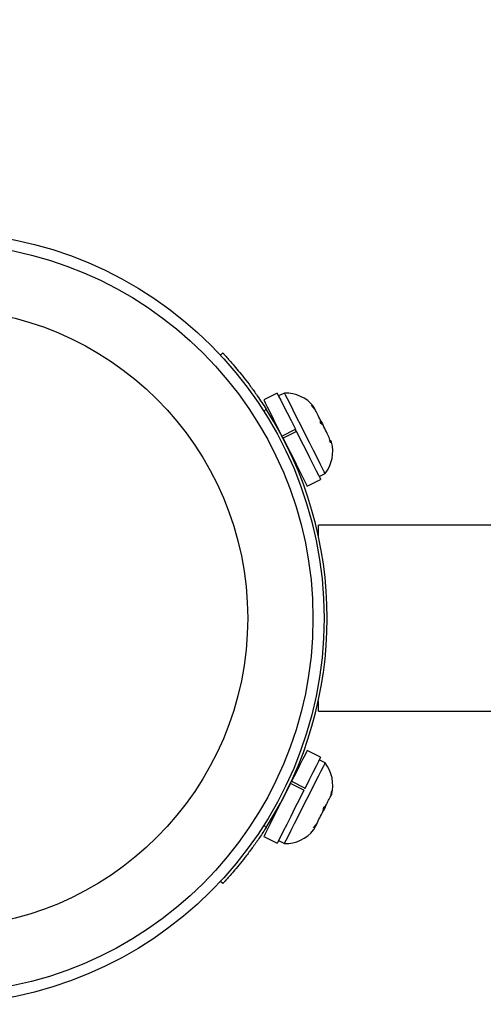
# Model space of a CAD drawing. Extents: x 5306 to 5611, y -820 to -622.
# Drawn here: x 5479 to 5482, y -739 to -732 of the extents above; entities that cross this region are included whole.
import ezdxf

# ---------------------------------------------------------------- set-up
doc = ezdxf.new("R2010")
doc.units = 0
doc.header["$LTSCALE"] = 12
doc.header["$MEASUREMENT"] = 0
doc.header["$PDMODE"] = 35
doc.layers.get('0').update_dxf_attribs({"linetype": 'CONTINUOUS'})
doc.layers.get('DEFPOINTS').update_dxf_attribs({"linetype": 'CONTINUOUS'})
doc.layers.add('CONTOUR', color=7, linetype='CONTINUOUS')
doc.layers.add('DIM_IMP_BORDURE', color=7, linetype='CONTINUOUS')
doc.styles.add('DIM', font='romans.shx')
doc.dimstyles.new('Implantation (Pied-mètre)', dxfattribs={"dimscale": 96, "dimtxt": 0.09375, "dimasz": 0.125, "dimexe": 0.125, "dimexo": 0.125, "dimgap": 0.03, "dimtad": 1, "dimdec": 0, "dimzin": 0, "dimdsep": 46, "dimlunit": 4, "dimtxsty": 'DIM', "dimblk1": 'OBLIQUE', "dimblk2": 'OBLIQUE', "dimsah": 1, "dimcen": 0.089844, "dimdle": 0.125, "dimclrt": 7, "dimadec": 0, "dimazin": 0, "dimtfac": 1, "dimtdec": 0, "dimtofl": 0, "dimtmove": 0, "dimatfit": 3, "dimldrblk": 'OBLIQUE', "dimfxl": 1, "dimfrac": 2, "dimtolj": 1, "dimtzin": 0, "dimarcsym": 0})

# ---------------------------------------------------------------- blocks, each defined once
blk = doc.blocks.new('_OBLIQUE')
at = {"color": 0, "linetype": 'ByBlock'}
blk.add_line((-0.5, -0.5), (0.5, 0.5), dxfattribs=at)
blk = doc.blocks.new('*D7')
at = {"layer": 'DEFPOINTS', "color": 0}
for p in [(5353.8367, -635.4083), (5353.8367, -733.9506), (5602.2742, -736.6779)]:
    blk.add_point(p, dxfattribs=at)
at = {"layer": 'DIM_IMP_BORDURE', "color": 0, "lineweight": -2}
for p, q in [((5353.8367, -724.9506), (5353.8367, -626.4083)), ((5602.2742, -727.6779), (5602.2742, -626.4083)), ((5611.2742, -635.4083), (5344.8367, -635.4083))]:
    blk.add_line(p, q, dxfattribs=at)
at = {"layer": 'DIM_IMP_BORDURE', "color": 0, "lineweight": -2, "xscale": 9, "yscale": 9, "zscale": 9, "rotation": 180}
blk.add_blockref('_OBLIQUE', (5353.8367, -635.4083), dxfattribs=at)
at = {"layer": 'DIM_IMP_BORDURE', "color": 0, "lineweight": -2, "xscale": 9, "yscale": 9, "zscale": 9}
blk.add_blockref('_OBLIQUE', (5602.2742, -635.4083), dxfattribs=at)
at = {"layer": 'DIM_IMP_BORDURE', "color": 7, "insert": (5478.0555, -622.9827), "char_height": 6.75, "attachment_point": 2, "style": 'DIM'}
blk.add_mtext('\\A1;20\'-8" [6.31m]', dxfattribs=at)

msp = doc.modelspace()

# ---------------------------------------------------------------- linework, layer by layer
at = {"layer": 'CONTOUR', "lineweight": 25}
for p, q in [((5480.051, -734.8189), (5480.0675, -734.8035)), ((5480.4519, -735.088), (5480.3574, -735.1357)), ((5480.5037, -735.0865), (5480.4618, -735.1076)), ((5480.695, -735.1728), (5480.7124, -735.1881)), ((5480.7196, -735.2024), (5480.695, -735.1728)), ((5480.3747, -735.2006), (5480.358, -735.2162)), ((5480.7196, -735.2024), (5480.7124, -735.1881)), ((5480.4264, -735.2725), (5480.4207, -735.2754)), ((5480.7585, -735.2989), (5480.759, -735.2806)), ((5480.7759, -735.3142), (5480.7585, -735.2989)), ((5480.4858, -735.3903), (5480.5803, -735.3427)), ((5480.4938, -735.4062), (5480.4858, -735.3903)), ((5480.5884, -735.3586), (5480.4938, -735.4062)), ((5480.582, -735.3459), (5480.5803, -735.3427)), ((5480.5884, -735.3586), (5480.5823, -735.3465)), ((5480.8286, -735.4378), (5480.8194, -735.4004)), ((5480.8291, -735.4196), (5480.8286, -735.4378)), ((5480.5895, -735.6102), (5480.5952, -735.6073)), ((5480.7488, -735.6768), (5480.7907, -735.6557)), ((5480.6642, -735.7441), (5480.7587, -735.6965)), ((5524.8647, -736.0205), (5480.7428, -736.0205)), ((5480.7428, -736.095), (5480.7428, -736.0205)), ((5480.7428, -737.3354), (5480.7428, -737.2608)), ((5480.7428, -737.3354), (5524.8647, -737.3354)), ((5480.7587, -737.6594), (5480.6642, -737.6117)), ((5480.7907, -737.7001), (5480.7488, -737.679)), ((5480.5952, -737.7485), (5480.5895, -737.7456)), ((5480.5465, -737.8451), (5480.5543, -737.8296)), ((5480.5543, -737.8296), (5480.6489, -737.8772)), ((5480.6411, -737.8927), (5480.5465, -737.8451)), ((5480.6461, -737.8828), (5480.6489, -737.8772)), ((5480.8298, -737.9349), (5480.8386, -737.8981)), ((5480.8386, -737.8981), (5480.835, -737.9245)), ((5480.8298, -737.9349), (5480.835, -737.9245)), ((5480.7774, -738.0388), (5480.781, -738.0124)), ((5480.781, -738.0124), (5480.794, -738.0058)), ((5480.7903, -738.0131), (5480.794, -738.0058)), ((5480.4207, -738.0805), (5480.4264, -738.0833)), ((5480.358, -738.1396), (5480.3747, -738.1552)), ((5480.7074, -738.1584), (5480.7317, -738.1293)), ((5480.7204, -738.1518), (5480.7074, -738.1584)), ((5480.729, -738.1348), (5480.7204, -738.1518)), ((5480.7317, -738.1293), (5480.729, -738.1348)), ((5480.3574, -738.2201), (5480.4519, -738.2678)), ((5480.4618, -738.2482), (5480.5037, -738.2693)), ((5480.0675, -738.5523), (5480.051, -738.537))]:
    msp.add_line(p, q, dxfattribs=at)
at = {"layer": 'CONTOUR', "lineweight": 25, "flags": 128}
for points in [[(5480.4519, -735.088), (5480.4539, -735.092), (5480.4623, -735.1085), (5480.4767, -735.1372), (5480.4967, -735.1768), (5480.5214, -735.2258), (5480.5497, -735.2818), (5480.5803, -735.3427)], [(5480.7907, -735.6557), (5480.7902, -735.6547), (5480.7846, -735.6436), (5480.773, -735.6205), (5480.7558, -735.5865), (5480.734, -735.5432), (5480.7083, -735.4923), (5480.68, -735.4361), (5480.6502, -735.3771), (5480.6203, -735.3178), (5480.5916, -735.2608), (5480.5653, -735.2087), (5480.5426, -735.1636), (5480.5245, -735.1277), (5480.5117, -735.1023), (5480.5048, -735.0888), (5480.5037, -735.0865)], [(5480.3574, -735.1357), (5480.3594, -735.1396), (5480.3677, -735.1561), (5480.3822, -735.1848), (5480.4022, -735.2245), (5480.4269, -735.2734), (5480.4551, -735.3295), (5480.4858, -735.3903)], [(5480.759, -735.2806), (5480.7531, -735.2689), (5480.7473, -735.2574), (5480.7418, -735.2465), (5480.7366, -735.2362), (5480.7317, -735.2265), (5480.7272, -735.2176), (5480.7232, -735.2095), (5480.7196, -735.2024)], [(5480.759, -735.2806), (5480.7593, -735.2812), (5480.7647, -735.2918), (5480.7713, -735.3049), (5480.776, -735.3143)], [(5480.8194, -735.4004), (5480.815, -735.3917), (5480.8103, -735.3822), (5480.8051, -735.3721), (5480.7997, -735.3613), (5480.794, -735.35), (5480.7881, -735.3383), (5480.7821, -735.3263), (5480.7759, -735.3142)], [(5480.5884, -735.3586), (5480.6202, -735.4216), (5480.6513, -735.4834), (5480.6805, -735.5413), (5480.7065, -735.5928), (5480.7281, -735.6357), (5480.7444, -735.668), (5480.7548, -735.6886), (5480.7587, -735.6964), (5480.7587, -735.6965)], [(5480.4938, -735.4062), (5480.5256, -735.4693), (5480.5568, -735.5311), (5480.586, -735.589), (5480.6119, -735.6405), (5480.6335, -735.6833), (5480.6499, -735.7157), (5480.6602, -735.7362), (5480.6642, -735.7441), (5480.6642, -735.7441)], [(5480.8361, -735.4334), (5480.8358, -735.4329), (5480.835, -735.4313), (5480.8336, -735.4285), (5480.8316, -735.4246), (5480.8291, -735.4196)], [(5480.6642, -737.6117), (5480.6641, -737.6119), (5480.6596, -737.6208), (5480.6488, -737.6423), (5480.632, -737.6756), (5480.61, -737.7192), (5480.5837, -737.7713), (5480.5543, -737.8296)], [(5480.7587, -737.6594), (5480.7586, -737.6596), (5480.7542, -737.6684), (5480.7433, -737.69), (5480.7265, -737.7232), (5480.7045, -737.7669), (5480.6783, -737.8189), (5480.6489, -737.8772)], [(5480.5037, -738.2693), (5480.5068, -738.2632), (5480.516, -738.2449), (5480.531, -738.2152), (5480.551, -738.1754), (5480.5753, -738.1273), (5480.6027, -738.073), (5480.632, -738.0148), (5480.662, -737.9553), (5480.6914, -737.8971), (5480.7188, -737.8427), (5480.7431, -737.7946), (5480.7632, -737.7547), (5480.7782, -737.7249), (5480.7875, -737.7064), (5480.7907, -737.7001), (5480.7907, -737.7001)], [(5480.5465, -737.8451), (5480.515, -737.9076), (5480.4833, -737.9705), (5480.4528, -738.031), (5480.4247, -738.0866), (5480.4004, -738.1349), (5480.3808, -738.1737), (5480.3668, -738.2015), (5480.359, -738.217), (5480.3574, -738.2201)], [(5480.6411, -737.8927), (5480.6095, -737.9553), (5480.5778, -738.0181), (5480.5473, -738.0787), (5480.5193, -738.1343), (5480.4949, -738.1825), (5480.4754, -738.2214), (5480.4614, -738.2491), (5480.4535, -738.2646), (5480.4519, -738.2678)], [(5480.794, -738.0058), (5480.7997, -737.9945), (5480.8051, -737.9838), (5480.8103, -737.9736), (5480.815, -737.9641), (5480.8194, -737.9554), (5480.8234, -737.9476), (5480.8268, -737.9408), (5480.8298, -737.9349)], [(5480.835, -737.9245), (5480.8358, -737.9229), (5480.8361, -737.9224)], [(5480.7903, -738.0131), (5480.79, -738.0137), (5480.7875, -738.0188), (5480.7827, -738.0283), (5480.7775, -738.0386)], [(5480.7317, -738.1293), (5480.7366, -738.1197), (5480.7418, -738.1093), (5480.7473, -738.0984), (5480.7531, -738.087), (5480.759, -738.0752), (5480.7651, -738.0632), (5480.7712, -738.051), (5480.7774, -738.0388)], [(5480.7094, -738.1736), (5480.7094, -738.1735), (5480.7098, -738.1728), (5480.7108, -738.1708), (5480.7124, -738.1677), (5480.7145, -738.1635), (5480.7172, -738.1582), (5480.7204, -738.1518)]]:
    msp.add_lwpolyline(points, dxfattribs=at)
at = {"layer": 'CONTOUR', "lineweight": 25}
for radius in [2.7273, 2.6493, 2.1884]:
    msp.add_circle((5478.0555, -736.6779), radius, dxfattribs=at)
for centre, radius, start, end in [((5480.5107, -735.3403), 0.2539, 38.49879, 91.58705), ((5478.0555, -736.6779), 2.7498, 327.50385, 32.49615), ((5480.5908, -735.4992), 0.2539, 321.92837, 15.01664), ((5480.5908, -737.8567), 0.2539, 344.98336, 38.07163), ((5480.5107, -738.0155), 0.2539, 268.41295, 321.50121)]:
    msp.add_arc(centre, radius, start, end, dxfattribs=at)
for points, knots in [([(5480.0675, -734.8035), (5480.0684, -734.8045), (5480.0702, -734.8065), (5480.085, -734.8225), (5480.1081, -734.848), (5480.1391, -734.8832), (5480.1768, -734.9278), (5480.2189, -734.9801), (5480.2645, -735.0398), (5480.3172, -735.1127), (5480.3537, -735.1685), (5480.3747, -735.2006)], [0, 0, 0, 0, 0.105484, 0.214025, 0.319504, 0.428056, 0.533374, 0.641779, 0.746505, 0.854275, 1, 1, 1, 1]), ([(5480.3747, -738.1552), (5480.3594, -738.1788), (5480.3288, -738.2258), (5480.2815, -738.2928), (5480.2352, -738.3548), (5480.1915, -738.41), (5480.1523, -738.4572), (5480.1188, -738.4958), (5480.093, -738.5246), (5480.0722, -738.5472), (5480.0692, -738.5504), (5480.0675, -738.5523)], [0, 0, 0, 0, 0.106907, 0.213798, 0.320759, 0.427715, 0.533754, 0.639796, 0.746218, 0.852647, 1, 1, 1, 1])]:
    msp.add_open_spline(points, degree=3, knots=knots, dxfattribs=at)

# ---------------------------------------------------------------- dimensions: what is measured, and where the dimension line sits
at = {"layer": 'DIM_IMP_BORDURE'}
dim = msp.add_linear_dim(base=(5353.8367, -635.4083), p1=(5602.2742, -736.6779), p2=(5353.8367, -733.9506), dimstyle='Implantation (Pied-mètre)', override={"dimscale": 72}, dxfattribs=at)
dim.commit()
dim.dimension.update_dxf_attribs({"geometry": '*D7', "text_midpoint": (5478.0555, -635.4083), "dimtype": 160})

doc.saveas('drawing.dxf')
